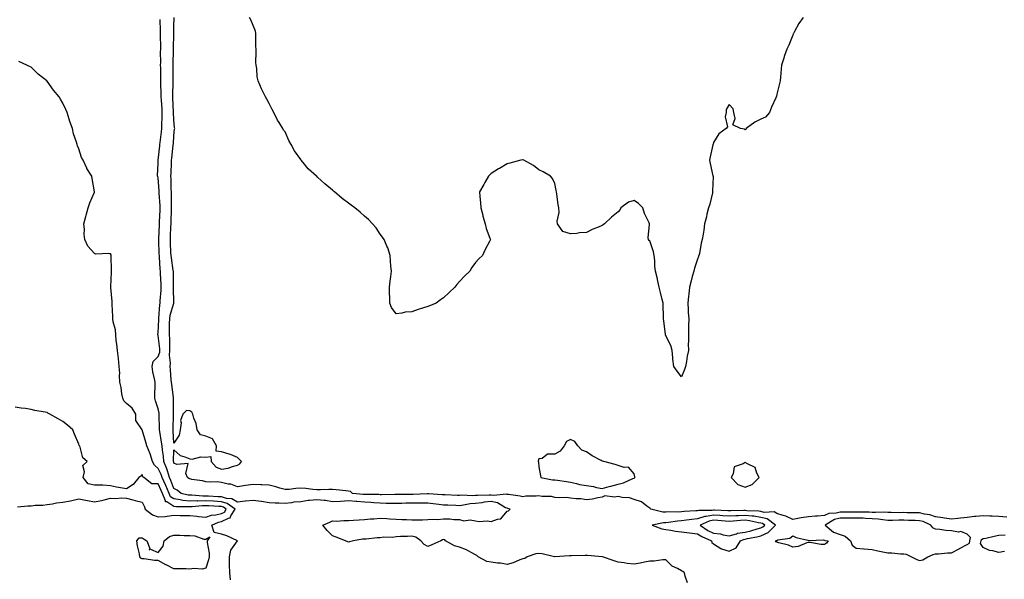
# Model space of a CAD drawing. Units: inches. Extents: x 950003 to 952643, y 7250378 to 7253018.
# Drawn here: x 950951 to 951571, y 7250678 to 7251031 of the extents above; entities that cross this region are included whole.
import ezdxf

# ---------------------------------------------------------------- set-up
doc = ezdxf.new("R2010")
doc.units = ezdxf.units.IN
doc.header["$MEASUREMENT"] = 0
doc.layers.add('Contour_95007250', color=7, linetype='Continuous', true_color=0xb78482)

msp = doc.modelspace()

# ---------------------------------------------------------------- linework, layer by layer
at = {"layer": 'Contour_95007250'}
for points in [[(951572.98, 7250716.85, 3198), (951568.05, 7250717.42, 3198), (951563.75, 7250717.62, 3198), (951562.38, 7250717.59, 3198), (951558.05, 7250717.78, 3198), (951553.4, 7250717.27, 3198), (951552.72, 7250717.25, 3198), (951548.05, 7250716.64, 3198), (951543.73, 7250716.24, 3198), (951542.2, 7250716.07, 3198), (951538.05, 7250715.68, 3198), (951533.62, 7250716.35, 3198), (951532.63, 7250716.5, 3198), (951528.05, 7250717.19, 3198), (951524.55, 7250718.42, 3198), (951521.18, 7250718.79, 3198), (951518.05, 7250719.55, 3198), (951515.75, 7250719.62, 3198), (951510.27, 7250719.7, 3198), (951508.05, 7250719.76, 3198), (951505.88, 7250719.75, 3198), (951500.12, 7250719.85, 3198), (951498.05, 7250719.84, 3198), (951496.13, 7250720, 3198), (951490.17, 7250719.8, 3198), (951488.05, 7250719.95, 3198), (951486.16, 7250720.03, 3198), (951480, 7250719.97, 3198), (951478.05, 7250720.05, 3198), (951476.17, 7250720.05, 3198), (951469.96, 7250720.01, 3198), (951468.05, 7250720.01, 3198), (951465.5, 7250719.37, 3198), (951460.77, 7250719.2, 3198), (951458.05, 7250717.99, 3198), (951453.74, 7250717.61, 3198), (951452.34, 7250717.63, 3198), (951448.05, 7250717.14, 3198), (951443.38, 7250716.59, 3198), (951442.37, 7250716.24, 3198), (951438.05, 7250715.45, 3198), (951433.73, 7250717.6, 3198), (951432.01, 7250717.96, 3198), (951428.05, 7250719.28, 3198), (951426.37, 7250720.24, 3198), (951420.02, 7250719.95, 3198), (951418.05, 7250720.44, 3198), (951416.75, 7250720.62, 3198), (951409.03, 7250720.94, 3198), (951408.05, 7250721.06, 3198), (951407.15, 7250721.02, 3198), (951398.97, 7250721, 3198), (951398.05, 7250720.95, 3198), (951397.14, 7250721.01, 3198), (951388.71, 7250721.26, 3198), (951388.05, 7250721.29, 3198), (951387.28, 7250721.15, 3198), (951378.81, 7250721.16, 3198), (951378.05, 7250720.93, 3198), (951376.95, 7250720.82, 3198), (951369.56, 7250720.41, 3198), (951368.05, 7250720.24, 3198), (951366.24, 7250720.11, 3198), (951359.79, 7250720.18, 3198), (951358.05, 7250720.05, 3198), (951356.2, 7250720.07, 3198), (951348.68, 7250721.92, 3198), (951348.35, 7250722.22, 3198), (951348.05, 7250722.55, 3198), (951346.17, 7250723.8, 3198), (951342.64, 7250726.51, 3198), (951338.05, 7250728.13, 3198), (951335.25, 7250729.12, 3198), (951330.56, 7250729.41, 3198), (951328.05, 7250729.99, 3198), (951325.64, 7250729.51, 3198), (951319.61, 7250730.36, 3198), (951318.05, 7250729.58, 3198), (951315.32, 7250729.19, 3198), (951311.78, 7250728.19, 3198), (951308.05, 7250727.81, 3198), (951304.58, 7250728.45, 3198), (951301.47, 7250728.5, 3198), (951298.05, 7250728.98, 3198), (951295.39, 7250729.26, 3198), (951290.93, 7250729.04, 3198), (951288.05, 7250729.27, 3198), (951285.99, 7250729.86, 3198), (951279.92, 7250730.05, 3198), (951278.05, 7250730.4, 3198), (951276.27, 7250730.14, 3198), (951269.85, 7250730.12, 3198), (951268.05, 7250729.76, 3198), (951266.31, 7250730.18, 3198), (951258.85, 7250731.12, 3198), (951258.05, 7250731.28, 3198), (951257.59, 7250731.46, 3198), (951249.43, 7250730.54, 3198), (951248.05, 7250730.8, 3198), (951246.82, 7250730.69, 3198), (951239.31, 7250730.66, 3198), (951238.05, 7250730.52, 3198), (951236.54, 7250730.41, 3198), (951229.25, 7250730.72, 3198), (951228.05, 7250730.59, 3198), (951226.78, 7250730.65, 3198), (951219.07, 7250730.9, 3198), (951218.05, 7250730.94, 3198), (951217.16, 7250731.03, 3198), (951208.43, 7250731.54, 3198), (951208.05, 7250731.58, 3198), (951207.71, 7250731.58, 3198), (951198.81, 7250731.16, 3198), (951198.05, 7250731.16, 3198), (951197.27, 7250731.14, 3198), (951188.84, 7250731.13, 3198), (951188.05, 7250731.11, 3198), (951187.25, 7250731.12, 3198), (951178.89, 7250731.08, 3198), (951178.05, 7250731.09, 3198), (951177.26, 7250731.13, 3198), (951168.85, 7250731.12, 3198), (951168.05, 7250731.16, 3198), (951167.35, 7250731.22, 3198), (951160.5, 7250731.92, 3198), (951159.33, 7250733.2, 3198), (951158.05, 7250733.4, 3198), (951156.38, 7250733.59, 3198), (951150.27, 7250734.14, 3198), (951148.05, 7250734.4, 3198), (951145.57, 7250734.4, 3198), (951140.36, 7250734.23, 3198), (951138.05, 7250734.24, 3198), (951135.53, 7250734.44, 3198), (951131.1, 7250734.97, 3198), (951128.05, 7250735.18, 3198), (951124.93, 7250735.04, 3198), (951120.59, 7250734.46, 3198), (951118.05, 7250734.31, 3198), (951114.74, 7250735.23, 3198), (951112.24, 7250736.11, 3198), (951108.05, 7250737.05, 3198), (951103.37, 7250737.24, 3198), (951102.75, 7250737.22, 3198), (951098.05, 7250737.41, 3198), (951093.05, 7250736.92, 3198), (951088.05, 7250736.09, 3198), (951083.93, 7250737.8, 3198), (951082.17, 7250737.8, 3198), (951078.05, 7250738.74, 3198), (951075.28, 7250739.15, 3198), (951071.01, 7250738.96, 3198), (951068.05, 7250739.27, 3198), (951065.98, 7250739.85, 3198), (951059.23, 7250740.74, 3198), (951058.05, 7250740.99, 3198), (951057.51, 7250741.38, 3198), (951056.54, 7250741.92, 3198), (951055.49, 7250744.48, 3198), (951056.96, 7250750.83, 3198), (951049.85, 7250750.12, 3198), (951048.05, 7250751.05, 3198), (951047.89, 7250751.76, 3198), (951047.83, 7250751.92, 3198), (951047.81, 7250752.16, 3198), (951048.05, 7250759.38, 3198), (951051.9, 7250755.77, 3198), (951054.92, 7250755.05, 3198), (951058.05, 7250753.66, 3198), (951059.55, 7250753.42, 3198), (951065, 7250754.97, 3198), (951068.05, 7250754.76, 3198), (951071.23, 7250755.1, 3198), (951071.5, 7250751.92, 3198), (951074.61, 7250748.48, 3198), (951078.05, 7250747.08, 3198), (951082.19, 7250747.78, 3198), (951085.04, 7250748.91, 3198), (951088.05, 7250749.66, 3198), (951089.48, 7250750.49, 3198), (951090.54, 7250751.92, 3198), (951089.37, 7250753.24, 3198), (951088.05, 7250754.56, 3198), (951083.6, 7250756.37, 3198), (951082.86, 7250756.73, 3198), (951078.05, 7250758.19, 3198), (951074.73, 7250758.6, 3198), (951074.95, 7250761.92, 3198), (951072.34, 7250766.21, 3198), (951068.05, 7250768.06, 3198), (951064.88, 7250768.75, 3198), (951062.76, 7250771.92, 3198), (951062.01, 7250775.88, 3198), (951060.58, 7250779.39, 3198), (951059.87, 7250781.92, 3198), (951059.27, 7250783.14, 3198), (951058.05, 7250784.05, 3198), (951055.87, 7250784.1, 3198), (951053.58, 7250781.92, 3198), (951052.19, 7250777.78, 3198), (951052.59, 7250776.46, 3198), (951052.05, 7250771.92, 3198), (951051.33, 7250768.64, 3198), (951048.05, 7250763.58, 3198), (951047.57, 7250771.44, 3198), (951047.51, 7250771.92, 3198), (951047.51, 7250772.46, 3198), (951047.78, 7250781.65, 3198), (951047.78, 7250781.92, 3198), (951047.74, 7250782.23, 3198), (951047.74, 7250791.61, 3198), (951047.69, 7250791.92, 3198), (951047.67, 7250792.3, 3198), (951046.67, 7250800.54, 3198), (951046.6, 7250801.92, 3198), (951046.38, 7250803.59, 3198), (951045.89, 7250809.76, 3198), (951045.57, 7250811.92, 3198), (951045.98, 7250813.99, 3198), (951045.25, 7250819.12, 3198), (951045.56, 7250821.92, 3198), (951045.4, 7250824.57, 3198), (951045.42, 7250829.29, 3198), (951045.25, 7250831.92, 3198), (951045.32, 7250834.65, 3198), (951045.34, 7250839.21, 3198), (951045.41, 7250841.92, 3198), (951045.77, 7250844.2, 3198), (951047.93, 7250851.8, 3198), (951047.96, 7250851.92, 3198), (951047.96, 7250852.01, 3198), (951047.68, 7250861.55, 3198), (951047.69, 7250861.92, 3198), (951047.68, 7250862.29, 3198), (951047.7, 7250871.57, 3198), (951047.69, 7250871.92, 3198), (951047.65, 7250872.32, 3198), (951046.44, 7250880.31, 3198), (951046.27, 7250881.92, 3198), (951046.18, 7250883.79, 3198), (951045.89, 7250889.76, 3198), (951045.8, 7250891.92, 3198), (951045.89, 7250894.08, 3198), (951046.16, 7250900.03, 3198), (951046.23, 7250901.92, 3198), (951046.3, 7250903.67, 3198), (951046.43, 7250910.3, 3198), (951046.5, 7250911.92, 3198), (951046.44, 7250913.53, 3198), (951046.48, 7250920.35, 3198), (951046.42, 7250921.92, 3198), (951046.34, 7250923.63, 3198), (951046.23, 7250930.1, 3198), (951046.15, 7250931.92, 3198), (951046.2, 7250933.77, 3198), (951046.56, 7250940.43, 3198), (951046.6, 7250941.92, 3198), (951046.74, 7250943.23, 3198), (951047.58, 7250951.45, 3198), (951047.63, 7250951.92, 3198), (951047.67, 7250952.3, 3198), (951048.05, 7250957.6, 3198), (951048.49, 7250961.48, 3198), (951048.52, 7250961.92, 3198), (951048.49, 7250962.36, 3198), (951048.05, 7250967.55, 3198), (951047.84, 7250971.71, 3198), (951047.84, 7250971.92, 3198), (951047.83, 7250972.14, 3198), (951047.43, 7250981.3, 3198), (951047.41, 7250981.92, 3198), (951047.4, 7250982.57, 3198), (951047.6, 7250991.47, 3198), (951047.59, 7250991.92, 3198), (951047.59, 7250992.38, 3198), (951047.5, 7251001.37, 3198), (951047.5, 7251002.47, 3198), (951047.76, 7251011.63, 3198), (951047.76, 7251012.21, 3198), (951048, 7251021.87, 3198), (951048, 7251021.92, 3198), (951048, 7251021.97, 3198), (951048.05, 7251026.34, 3198), (951048.14, 7251031.83, 3198)], [(951444.74, 7251031.92, 3197), (951441.94, 7251028.03, 3197), (951439.2, 7251023.07, 3197), (951438.53, 7251021.92, 3197), (951438.36, 7251021.61, 3197), (951438.05, 7251020.85, 3197), (951435.52, 7251014.45, 3197), (951434.38, 7251011.92, 3197), (951432.66, 7251007.31, 3197), (951432.37, 7251006.24, 3197), (951431, 7251001.92, 3197), (951430.68, 7250999.29, 3197), (951430.42, 7250994.29, 3197), (951430.17, 7250991.92, 3197), (951429.63, 7250990.34, 3197), (951428.05, 7250983.66, 3197), (951427.77, 7250982.2, 3197), (951427.72, 7250981.92, 3197), (951427.48, 7250981.35, 3197), (951424.63, 7250975.34, 3197), (951423.51, 7250971.92, 3197), (951420.97, 7250969, 3197), (951418.05, 7250967.85, 3197), (951414.07, 7250965.9, 3197), (951408.64, 7250961.92, 3197), (951408.57, 7250961.4, 3197), (951408.05, 7250961.04, 3197), (951407.58, 7250961.45, 3197), (951405.08, 7250961.92, 3197), (951400.37, 7250964.24, 3197), (951401.82, 7250968.15, 3197), (951400.94, 7250971.92, 3197), (951400.51, 7250974.38, 3197), (951398.05, 7250977.13, 3197), (951396.04, 7250973.93, 3197), (951396.01, 7250971.92, 3197), (951395.49, 7250969.36, 3197), (951396.91, 7250963.06, 3197), (951396.16, 7250961.92, 3197), (951391.4, 7250958.57, 3197), (951388.05, 7250953.1, 3197), (951387.87, 7250952.1, 3197), (951387.8, 7250951.92, 3197), (951387.74, 7250951.61, 3197), (951385.96, 7250944.01, 3197), (951385.56, 7250941.92, 3197), (951386.01, 7250939.88, 3197), (951387.78, 7250932.19, 3197), (951387.84, 7250931.92, 3197), (951387.84, 7250931.71, 3197), (951387.59, 7250922.38, 3197), (951387.59, 7250921.92, 3197), (951387.41, 7250921.28, 3197), (951385.83, 7250914.14, 3197), (951385.03, 7250911.92, 3197), (951384.02, 7250907.89, 3197), (951383.62, 7250906.35, 3197), (951382.53, 7250901.92, 3197), (951382.04, 7250897.93, 3197), (951381.54, 7250895.41, 3197), (951381.04, 7250891.92, 3197), (951380.27, 7250889.7, 3197), (951379.23, 7250883.1, 3197), (951378.92, 7250881.92, 3197), (951378.67, 7250881.3, 3197), (951378.05, 7250879.62, 3197), (951376.06, 7250873.91, 3197), (951375.68, 7250871.92, 3197), (951374.77, 7250868.64, 3197), (951373.97, 7250866, 3197), (951372.92, 7250861.92, 3197), (951372.5, 7250857.47, 3197), (951372.35, 7250856.22, 3197), (951371.91, 7250851.92, 3197), (951372.22, 7250847.75, 3197), (951372.14, 7250846.01, 3197), (951372.52, 7250841.92, 3197), (951372.42, 7250837.55, 3197), (951372.39, 7250836.26, 3197), (951372.28, 7250831.92, 3197), (951372.36, 7250827.61, 3197), (951372.24, 7250826.11, 3197), (951372.32, 7250821.92, 3197), (951371.59, 7250818.38, 3197), (951371.08, 7250814.95, 3197), (951370.51, 7250811.92, 3197), (951369.94, 7250810.03, 3197), (951368.05, 7250805.39, 3197), (951365.12, 7250808.99, 3197), (951363.2, 7250811.92, 3197), (951362.57, 7250816.44, 3197), (951362.58, 7250817.39, 3197), (951362.11, 7250821.92, 3197), (951361.22, 7250825.09, 3197), (951358.05, 7250831.33, 3197), (951357.95, 7250831.82, 3197), (951357.94, 7250831.92, 3197), (951357.92, 7250832.05, 3197), (951356.84, 7250840.71, 3197), (951356.6, 7250841.92, 3197), (951356.56, 7250843.41, 3197), (951356.45, 7250850.32, 3197), (951356.4, 7250851.92, 3197), (951355.83, 7250854.14, 3197), (951354.69, 7250858.56, 3197), (951353.85, 7250861.92, 3197), (951352.91, 7250866.78, 3197), (951352.78, 7250867.19, 3197), (951351.62, 7250871.92, 3197), (951351.25, 7250875.12, 3197), (951351.15, 7250878.82, 3197), (951350.83, 7250881.92, 3197), (951350.4, 7250884.27, 3197), (951348.05, 7250891.02, 3197), (951347.56, 7250891.43, 3197), (951347.08, 7250891.92, 3197), (951347.03, 7250892.94, 3197), (951347.79, 7250901.66, 3197), (951347.77, 7250901.92, 3197), (951347.59, 7250902.38, 3197), (951344.57, 7250908.44, 3197), (951343.62, 7250911.92, 3197), (951340.81, 7250914.68, 3197), (951338.05, 7250916.63, 3197), (951334.51, 7250915.46, 3197), (951329.7, 7250911.92, 3197), (951329.2, 7250910.77, 3197), (951328.05, 7250909.48, 3197), (951323.84, 7250906.13, 3197), (951319.36, 7250901.92, 3197), (951318.67, 7250901.3, 3197), (951318.05, 7250900.78, 3197), (951316.07, 7250899.94, 3197), (951311.7, 7250898.27, 3197), (951308.05, 7250896.41, 3197), (951303.72, 7250896.25, 3197), (951301.88, 7250895.75, 3197), (951298.05, 7250895.52, 3197), (951293.21, 7250897.08, 3197), (951289.85, 7250901.92, 3197), (951289.57, 7250903.44, 3197), (951290.89, 7250909.08, 3197), (951290.6, 7250911.92, 3197), (951290.17, 7250914.04, 3197), (951289.35, 7250920.62, 3197), (951289.11, 7250921.92, 3197), (951289.01, 7250922.88, 3197), (951288.05, 7250927.18, 3197), (951286.62, 7250930.49, 3197), (951285.44, 7250931.92, 3197), (951280.79, 7250934.66, 3197), (951278.05, 7250935.96, 3197), (951274.67, 7250938.54, 3197), (951268.67, 7250941.92, 3197), (951268.22, 7250942.09, 3197), (951268.05, 7250942.13, 3197), (951267.86, 7250942.11, 3197), (951266.7, 7250941.92, 3197), (951259.81, 7250940.16, 3197), (951258.05, 7250939.57, 3197), (951253.15, 7250936.82, 3197), (951252.57, 7250936.44, 3197), (951248.05, 7250933.5, 3197), (951247.22, 7250932.75, 3197), (951246.34, 7250931.92, 3197), (951244.09, 7250927.96, 3197), (951243.34, 7250926.63, 3197), (951240.67, 7250921.92, 3197), (951240.91, 7250919.06, 3197), (951241.2, 7250915.07, 3197), (951241.55, 7250911.92, 3197), (951242.67, 7250907.3, 3197), (951242.79, 7250906.66, 3197), (951244.21, 7250901.92, 3197), (951244.93, 7250898.8, 3197), (951247.22, 7250892.75, 3197), (951247.47, 7250891.92, 3197), (951246.88, 7250890.75, 3197), (951244.3, 7250885.67, 3197), (951242.56, 7250881.92, 3197), (951240.21, 7250879.76, 3197), (951238.05, 7250877.54, 3197), (951235.72, 7250874.25, 3197), (951234.46, 7250871.92, 3197), (951231.17, 7250868.8, 3197), (951228.05, 7250865.46, 3197), (951226.38, 7250863.59, 3197), (951225.19, 7250861.92, 3197), (951221.48, 7250858.49, 3197), (951218.05, 7250855.11, 3197), (951216.09, 7250853.88, 3197), (951213.39, 7250851.92, 3197), (951209.72, 7250850.25, 3197), (951208.05, 7250849.62, 3197), (951204.72, 7250848.59, 3197), (951202.05, 7250847.92, 3197), (951198.05, 7250846.46, 3197), (951193.8, 7250846.17, 3197), (951191.71, 7250845.58, 3197), (951188.05, 7250845.2, 3197), (951185.18, 7250849.05, 3197), (951184.05, 7250851.92, 3197), (951184.1, 7250855.87, 3197), (951183.89, 7250857.76, 3197), (951183.89, 7250861.92, 3197), (951184.33, 7250865.64, 3197), (951184.66, 7250868.53, 3197), (951185.08, 7250871.92, 3197), (951184.79, 7250875.18, 3197), (951184.62, 7250878.49, 3197), (951184.28, 7250881.92, 3197), (951182.77, 7250886.64, 3197), (951182.26, 7250887.71, 3197), (951180.59, 7250891.92, 3197), (951179.58, 7250893.45, 3197), (951178.05, 7250895.3, 3197), (951175.43, 7250899.3, 3197), (951173.24, 7250901.92, 3197), (951170.66, 7250904.53, 3197), (951168.05, 7250906.71, 3197), (951165.35, 7250909.22, 3197), (951161.98, 7250911.92, 3197), (951159.72, 7250913.59, 3197), (951158.05, 7250914.76, 3197), (951154.02, 7250917.89, 3197), (951149.28, 7250921.92, 3197), (951148.61, 7250922.48, 3197), (951148.05, 7250922.98, 3197), (951143.22, 7250927.09, 3197), (951138.61, 7250931.36, 3197), (951138.05, 7250931.88, 3197), (951138.02, 7250931.89, 3197), (951137.99, 7250931.92, 3197), (951132.63, 7250936.5, 3197), (951129.42, 7250940.55, 3197), (951128.29, 7250941.92, 3197), (951128.2, 7250942.07, 3197), (951128.05, 7250942.37, 3197), (951123.95, 7250947.82, 3197), (951122.01, 7250951.92, 3197), (951120.48, 7250954.35, 3197), (951118.05, 7250959.92, 3197), (951117.11, 7250960.98, 3197), (951116.72, 7250961.92, 3197), (951114.3, 7250965.67, 3197), (951113.26, 7250967.13, 3197), (951111.09, 7250971.92, 3197), (951109.95, 7250973.82, 3197), (951108.05, 7250977.72, 3197), (951106.52, 7250980.39, 3197), (951105.76, 7250981.92, 3197), (951103.42, 7250986.55, 3197), (951103.16, 7250987.03, 3197), (951101.19, 7250991.92, 3197), (951100.6, 7250994.47, 3197), (951100.24, 7250999.73, 3197), (951099.85, 7251001.92, 3197), (951099.74, 7251003.61, 3197), (951099.86, 7251010.11, 3197), (951099.77, 7251011.92, 3197), (951099.73, 7251013.6, 3197), (951099.68, 7251020.29, 3197), (951099.65, 7251021.92, 3197), (951099.36, 7251023.23, 3197), (951098.05, 7251026.85, 3197), (951096.5, 7251030.37, 3197), (951095.72, 7251031.92, 3197)], [(951371.67, 7250675.54, 3199), (951370.34, 7250679.63, 3199), (951369.9, 7250681.92, 3199), (951368.87, 7250682.74, 3199), (951368.05, 7250683.12, 3199), (951365.4, 7250684.57, 3199), (951362.07, 7250685.94, 3199), (951358.05, 7250690, 3199), (951356.2, 7250690.07, 3199), (951350.83, 7250689.14, 3199), (951348.05, 7250689.21, 3199), (951344.67, 7250688.54, 3199), (951341.95, 7250688.02, 3199), (951338.05, 7250687.25, 3199), (951333.75, 7250687.62, 3199), (951331.81, 7250688.16, 3199), (951328.05, 7250688.62, 3199), (951325.42, 7250689.29, 3199), (951318.23, 7250691.92, 3199), (951318.07, 7250691.94, 3199), (951318.03, 7250691.94, 3199), (951308.8, 7250692.67, 3199), (951308.05, 7250692.71, 3199), (951307.25, 7250692.72, 3199), (951298.68, 7250692.55, 3199), (951298.05, 7250692.56, 3199), (951297.43, 7250692.54, 3199), (951288.1, 7250691.97, 3199), (951288, 7250691.97, 3199), (951280.03, 7250693.9, 3199), (951278.05, 7250694, 3199), (951276.09, 7250693.88, 3199), (951270.66, 7250691.92, 3199), (951269.15, 7250690.82, 3199), (951268.05, 7250690.63, 3199), (951266.11, 7250689.98, 3199), (951261.84, 7250688.13, 3199), (951258.05, 7250687.18, 3199), (951253.96, 7250687.83, 3199), (951252, 7250687.97, 3199), (951248.05, 7250688.51, 3199), (951245.19, 7250689.06, 3199), (951239.82, 7250691.92, 3199), (951238.9, 7250692.77, 3199), (951238.05, 7250693.19, 3199), (951235.33, 7250694.64, 3199), (951232.53, 7250696.4, 3199), (951228.05, 7250697.96, 3199), (951224.9, 7250698.77, 3199), (951219.21, 7250701.92, 3199), (951218.75, 7250702.62, 3199), (951218.05, 7250702.77, 3199), (951217.41, 7250702.56, 3199), (951216.25, 7250701.92, 3199), (951210.58, 7250699.39, 3199), (951208.05, 7250698.47, 3199), (951205.76, 7250699.63, 3199), (951203.62, 7250701.92, 3199), (951200.43, 7250704.3, 3199), (951198.05, 7250704.9, 3199), (951195.21, 7250704.76, 3199), (951190.76, 7250704.63, 3199), (951188.05, 7250704.5, 3199), (951185.8, 7250704.17, 3199), (951180.36, 7250704.23, 3199), (951178.05, 7250703.98, 3199), (951176.04, 7250703.93, 3199), (951169.18, 7250703.05, 3199), (951168.05, 7250703.02, 3199), (951166.97, 7250703, 3199), (951161.31, 7250701.92, 3199), (951158.65, 7250701.32, 3199), (951158.05, 7250701.26, 3199), (951157.59, 7250701.46, 3199), (951156.22, 7250701.92, 3199), (951150.39, 7250704.26, 3199), (951148.05, 7250705.11, 3199), (951144.57, 7250708.44, 3199), (951141.8, 7250711.92, 3199), (951146.28, 7250713.69, 3199), (951148.05, 7250714.55, 3199), (951150.56, 7250714.43, 3199), (951155.05, 7250714.92, 3199), (951158.05, 7250714.81, 3199), (951161.17, 7250715.04, 3199), (951164.76, 7250715.21, 3199), (951168.05, 7250715.46, 3199), (951171.96, 7250715.83, 3199), (951174.06, 7250715.91, 3199), (951178.05, 7250716.33, 3199), (951182.28, 7250716.15, 3199), (951184.08, 7250715.89, 3199), (951188.05, 7250715.68, 3199), (951191.6, 7250715.47, 3199), (951194.58, 7250715.39, 3199), (951198.05, 7250715.2, 3199), (951201.44, 7250715.31, 3199), (951204.72, 7250715.25, 3199), (951208.05, 7250715.38, 3199), (951211.83, 7250715.7, 3199), (951214.44, 7250715.53, 3199), (951218.05, 7250715.95, 3199), (951222.03, 7250715.9, 3199), (951224.44, 7250715.53, 3199), (951228.05, 7250715.47, 3199), (951230.81, 7250714.68, 3199), (951234.8, 7250715.17, 3199), (951238.05, 7250714.69, 3199), (951240.42, 7250714.29, 3199), (951245.4, 7250714.57, 3199), (951248.05, 7250714.26, 3199), (951251.89, 7250715.76, 3199), (951254.05, 7250715.92, 3199), (951258.05, 7250720.63, 3199), (951258.96, 7250721.01, 3199), (951260.06, 7250721.92, 3199), (951258.53, 7250722.4, 3199), (951258.05, 7250722.49, 3199), (951257.11, 7250722.86, 3199), (951252.07, 7250725.94, 3199), (951248.05, 7250726.69, 3199), (951243.67, 7250726.3, 3199), (951242.14, 7250726.01, 3199), (951238.05, 7250725.58, 3199), (951234.65, 7250725.32, 3199), (951230.52, 7250724.39, 3199), (951228.05, 7250724.14, 3199), (951225.75, 7250724.22, 3199), (951220.61, 7250724.48, 3199), (951218.05, 7250724.58, 3199), (951215.1, 7250724.87, 3199), (951211.48, 7250725.35, 3199), (951208.05, 7250725.66, 3199), (951204.3, 7250725.67, 3199), (951201.92, 7250725.79, 3199), (951198.05, 7250725.8, 3199), (951194.26, 7250725.71, 3199), (951191.71, 7250725.58, 3199), (951188.05, 7250725.49, 3199), (951184.44, 7250725.53, 3199), (951181.74, 7250725.61, 3199), (951178.05, 7250725.65, 3199), (951174.09, 7250725.88, 3199), (951172.2, 7250726.07, 3199), (951168.05, 7250726.29, 3199), (951163.28, 7250726.69, 3199), (951162.84, 7250726.71, 3199), (951158.05, 7250727.13, 3199), (951153.1, 7250726.87, 3199), (951152.98, 7250726.85, 3199), (951148.05, 7250726.56, 3199), (951143.47, 7250727.34, 3199), (951142.64, 7250727.33, 3199), (951138.05, 7250727.92, 3199), (951133.51, 7250727.38, 3199), (951132.57, 7250727.4, 3199), (951128.05, 7250726.67, 3199), (951123.69, 7250726.28, 3199), (951122.15, 7250726.02, 3199), (951118.05, 7250725.6, 3199), (951114.2, 7250725.77, 3199), (951111.94, 7250725.81, 3199), (951108.05, 7250725.99, 3199), (951103.18, 7250726.79, 3199), (951102.97, 7250726.84, 3199), (951098.05, 7250727.49, 3199), (951093.08, 7250726.95, 3199), (951093.02, 7250726.95, 3199), (951088.05, 7250726.37, 3199), (951084.62, 7250728.49, 3199), (951081.21, 7250728.76, 3199), (951078.05, 7250729.73, 3199), (951075.96, 7250729.83, 3199), (951069.87, 7250730.1, 3199), (951068.05, 7250730.19, 3199), (951066.3, 7250730.17, 3199), (951059.24, 7250730.73, 3199), (951058.05, 7250730.71, 3199), (951056.97, 7250730.84, 3199), (951052.65, 7250731.92, 3199), (951050.01, 7250733.88, 3199), (951048.05, 7250735.04, 3199), (951046.11, 7250739.98, 3199), (951045.23, 7250741.92, 3199), (951043.89, 7250746.08, 3199), (951043.59, 7250747.46, 3199), (951041.64, 7250751.92, 3199), (951041.43, 7250755.3, 3199), (951040.75, 7250759.22, 3199), (951040.54, 7250761.92, 3199), (951040.29, 7250764.16, 3199), (951039.09, 7250770.88, 3199), (951038.97, 7250771.92, 3199), (951038.97, 7250772.84, 3199), (951038.78, 7250781.19, 3199), (951038.78, 7250781.92, 3199), (951038.71, 7250782.58, 3199), (951038.05, 7250785.3, 3199), (951036.45, 7250790.32, 3199), (951036.06, 7250791.92, 3199), (951036.02, 7250793.95, 3199), (951036.16, 7250800.03, 3199), (951036.12, 7250801.92, 3199), (951035.76, 7250804.21, 3199), (951034.72, 7250808.59, 3199), (951034.3, 7250811.92, 3199), (951035, 7250814.97, 3199), (951038.05, 7250818.3, 3199), (951039.14, 7250820.83, 3199), (951039.26, 7250821.92, 3199), (951039.19, 7250823.06, 3199), (951038.05, 7250831.52, 3199), (951037.91, 7250831.78, 3199), (951037.89, 7250831.92, 3199), (951037.91, 7250832.06, 3199), (951038.05, 7250833.13, 3199), (951038.45, 7250841.52, 3199), (951038.46, 7250841.92, 3199), (951038.53, 7250842.4, 3199), (951039.11, 7250850.86, 3199), (951039.32, 7250851.92, 3199), (951039.37, 7250853.24, 3199), (951039.97, 7250860, 3199), (951040.02, 7250861.92, 3199), (951039.98, 7250863.85, 3199), (951039.66, 7250870.31, 3199), (951039.62, 7250871.92, 3199), (951039.47, 7250873.34, 3199), (951038.94, 7250881.03, 3199), (951038.85, 7250881.92, 3199), (951038.81, 7250882.68, 3199), (951038.48, 7250891.49, 3199), (951038.46, 7250891.92, 3199), (951038.48, 7250892.35, 3199), (951038.85, 7250901.12, 3199), (951038.89, 7250901.92, 3199), (951038.92, 7250902.79, 3199), (951039.36, 7250910.61, 3199), (951039.41, 7250911.92, 3199), (951039.37, 7250913.24, 3199), (951038.75, 7250921.22, 3199), (951038.72, 7250921.92, 3199), (951038.69, 7250922.56, 3199), (951038.05, 7250930.79, 3199), (951037.84, 7250931.71, 3199), (951037.78, 7250931.92, 3199), (951037.77, 7250932.2, 3199), (951038.05, 7250939.99, 3199), (951038.07, 7250941.9, 3199), (951038.07, 7250941.92, 3199), (951038.08, 7250941.95, 3199), (951039.06, 7250950.91, 3199), (951039.16, 7250951.92, 3199), (951039.29, 7250953.16, 3199), (951040.13, 7250959.84, 3199), (951040.33, 7250961.92, 3199), (951040.34, 7250964.21, 3199), (951040.65, 7250969.32, 3199), (951040.66, 7250971.92, 3199), (951040.53, 7250974.4, 3199), (951040.2, 7250979.77, 3199), (951040.08, 7250981.92, 3199), (951040.07, 7250983.94, 3199), (951039.88, 7250990.09, 3199), (951039.87, 7250991.92, 3199), (951039.84, 7250993.71, 3199), (951039.69, 7251000.28, 3199), (951039.66, 7251001.92, 3199), (951039.69, 7251003.56, 3199), (951039.68, 7251010.29, 3199), (951039.7, 7251011.92, 3199), (951039.71, 7251013.58, 3199), (951039.62, 7251020.35, 3199), (951039.63, 7251021.92, 3199), (951039.62, 7251023.49, 3199), (951039.42, 7251030.55, 3199)], [(951083.62, 7250677.49, 3200), (951083.31, 7250681.92, 3200), (951083.17, 7250686.8, 3200), (951083.17, 7250687.04, 3200), (951083, 7250691.92, 3200), (951083.94, 7250696.03, 3200), (951088.05, 7250701.9, 3200), (951088.07, 7250701.9, 3200), (951088.1, 7250701.92, 3200), (951088.03, 7250701.94, 3200), (951081.31, 7250705.18, 3200), (951078.05, 7250706.18, 3200), (951073.37, 7250707.24, 3200), (951071.84, 7250711.92, 3200), (951076.2, 7250713.77, 3200), (951078.05, 7250714.18, 3200), (951082.5, 7250716.37, 3200), (951083.48, 7250716.49, 3200), (951083.89, 7250717.76, 3200), (951086.54, 7250721.92, 3200), (951081.67, 7250725.54, 3200), (951078.05, 7250726.66, 3200), (951073.07, 7250726.9, 3200), (951073.03, 7250726.9, 3200), (951068.05, 7250727.13, 3200), (951063.21, 7250727.08, 3200), (951062.86, 7250727.11, 3200), (951058.05, 7250727.04, 3200), (951053.65, 7250727.52, 3200), (951052.04, 7250727.93, 3200), (951048.05, 7250728.49, 3200), (951045.91, 7250729.78, 3200), (951044.98, 7250731.92, 3200), (951042.95, 7250736.82, 3200), (951042.77, 7250737.2, 3200), (951040.66, 7250741.92, 3200), (951040.02, 7250743.89, 3200), (951038.05, 7250747.69, 3200), (951035.77, 7250749.64, 3200), (951034.61, 7250751.92, 3200), (951033.04, 7250756.91, 3200), (951033.03, 7250756.94, 3200), (951031.04, 7250761.92, 3200), (951030.42, 7250764.29, 3200), (951028.08, 7250771.89, 3200), (951028.07, 7250771.92, 3200), (951028.07, 7250771.94, 3200), (951028.05, 7250772.01, 3200), (951024.07, 7250777.94, 3200), (951024.09, 7250781.92, 3200), (951021.82, 7250785.69, 3200), (951018.05, 7250788.64, 3200), (951016.42, 7250790.29, 3200), (951015.79, 7250791.92, 3200), (951015.24, 7250794.73, 3200), (951014.79, 7250798.66, 3200), (951014, 7250801.92, 3200), (951013.77, 7250806.2, 3200), (951013.89, 7250807.76, 3200), (951013.62, 7250811.92, 3200), (951013.02, 7250816.89, 3200), (951013.01, 7250816.96, 3200), (951012.41, 7250821.92, 3200), (951012.11, 7250825.98, 3200), (951011.65, 7250828.32, 3200), (951011.32, 7250831.92, 3200), (951011.11, 7250834.98, 3200), (951009.81, 7250840.16, 3200), (951009.63, 7250841.92, 3200), (951009.59, 7250843.46, 3200), (951009.07, 7250850.9, 3200), (951009.05, 7250851.92, 3200), (951009.05, 7250852.92, 3200), (951008.21, 7250861.76, 3200), (951008.21, 7250861.92, 3200), (951008.22, 7250862.09, 3200), (951008.6, 7250871.37, 3200), (951008.66, 7250871.92, 3200), (951008.67, 7250872.54, 3200), (951008.51, 7250881.46, 3200), (951008.52, 7250881.92, 3200), (951008.39, 7250882.26, 3200), (951008.05, 7250882.92, 3200), (951006.78, 7250883.19, 3200), (950998.89, 7250882.76, 3200), (950998.05, 7250883.16, 3200), (950993.8, 7250887.67, 3200), (950991.81, 7250891.92, 3200), (950991.45, 7250895.32, 3200), (950991.66, 7250898.31, 3200), (950991.36, 7250901.92, 3200), (950992.56, 7250906.43, 3200), (950992.75, 7250907.22, 3200), (950994.09, 7250911.92, 3200), (950994.96, 7250915.01, 3200), (950997.96, 7250921.83, 3200), (950997.99, 7250921.92, 3200), (950997.99, 7250921.98, 3200), (950996.5, 7250930.37, 3200), (950996.27, 7250931.92, 3200), (950993.19, 7250936.78, 3200), (950993.08, 7250936.95, 3200), (950990.86, 7250941.92, 3200), (950989.85, 7250943.72, 3200), (950988.05, 7250949.15, 3200), (950987.17, 7250951.04, 3200), (950986.95, 7250951.92, 3200), (950986.55, 7250953.42, 3200), (950984.73, 7250958.6, 3200), (950984.04, 7250961.92, 3200), (950982.49, 7250966.36, 3200), (950982.08, 7250967.89, 3200), (950980.8, 7250971.92, 3200), (950979.97, 7250973.84, 3200), (950978.05, 7250977.86, 3200), (950976.5, 7250980.37, 3200), (950975.75, 7250981.92, 3200), (950972.21, 7250986.08, 3200), (950968.05, 7250991.76, 3200), (950967.96, 7250991.83, 3200), (950967.89, 7250991.92, 3200), (950962.41, 7250996.28, 3200), (950958.05, 7251000.5, 3200), (950957.05, 7251000.92, 3200), (950955.32, 7251001.92, 3200), (950950.26, 7251004.13, 3200)], [(950949.52, 7250723.39, 3201), (950955.87, 7250724.1, 3201), (950958.05, 7250724.13, 3201), (950960.55, 7250724.42, 3201), (950965.5, 7250724.47, 3201), (950968.05, 7250724.86, 3201), (950971.52, 7250725.39, 3201), (950974.1, 7250725.87, 3201), (950978.05, 7250726.43, 3201), (950982.79, 7250727.18, 3201), (950983.64, 7250727.51, 3201), (950988.05, 7250728.54, 3201), (950992.26, 7250727.71, 3201), (950993.48, 7250727.35, 3201), (950998.05, 7250726.66, 3201), (951002.46, 7250727.51, 3201), (951004.06, 7250727.93, 3201), (951008.05, 7250728.79, 3201), (951011.28, 7250728.69, 3201), (951015.18, 7250729.05, 3201), (951018.05, 7250728.93, 3201), (951022.09, 7250727.88, 3201), (951023.52, 7250727.39, 3201), (951028.05, 7250726.43, 3201), (951029.59, 7250723.46, 3201), (951030, 7250721.92, 3201), (951034.5, 7250718.37, 3201), (951038.05, 7250717.03, 3201), (951042.54, 7250717.43, 3201), (951043.76, 7250717.63, 3201), (951048.05, 7250718.08, 3201), (951051.9, 7250718.07, 3201), (951054.18, 7250718.05, 3201), (951058.05, 7250718.04, 3201), (951062.38, 7250717.59, 3201), (951063.45, 7250717.32, 3201), (951068.05, 7250716.99, 3201), (951071.82, 7250718.15, 3201), (951074.54, 7250718.41, 3201), (951078.05, 7250719.2, 3201), (951079.88, 7250720.09, 3201), (951081.04, 7250721.92, 3201), (951079.32, 7250723.19, 3201), (951078.05, 7250723.59, 3201), (951076.3, 7250723.67, 3201), (951070.11, 7250723.98, 3201), (951068.05, 7250724.08, 3201), (951065.91, 7250724.06, 3201), (951059.51, 7250723.38, 3201), (951058.05, 7250723.36, 3201), (951056.44, 7250723.53, 3201), (951049.64, 7250723.51, 3201), (951048.05, 7250723.74, 3201), (951043.47, 7250726.5, 3201), (951042.76, 7250726.63, 3201), (951042.79, 7250727.18, 3201), (951040.74, 7250731.92, 3201), (951039.94, 7250733.81, 3201), (951038.05, 7250737.87, 3201), (951034.03, 7250737.9, 3201), (951029.03, 7250741.92, 3201), (951028.47, 7250742.34, 3201), (951028.05, 7250743.8, 3201), (951027.16, 7250742.81, 3201), (951026, 7250741.92, 3201), (951022.41, 7250737.56, 3201), (951018.05, 7250734.82, 3201), (951014.46, 7250735.51, 3201), (951011.94, 7250735.81, 3201), (951008.05, 7250736.72, 3201), (951003.16, 7250737.03, 3201), (951002.98, 7250736.99, 3201), (950998.05, 7250737.16, 3201), (950994.08, 7250737.95, 3201), (950990.77, 7250741.92, 3201), (950991.6, 7250745.47, 3201), (950990.54, 7250749.43, 3201), (950993.32, 7250751.92, 3201), (950990.55, 7250754.42, 3201), (950988.91, 7250761.06, 3201), (950988.51, 7250761.92, 3201), (950988.33, 7250762.2, 3201), (950988.05, 7250762.91, 3201), (950985.42, 7250769.29, 3201), (950984.28, 7250771.92, 3201), (950980.94, 7250774.81, 3201), (950978.05, 7250777.13, 3201), (950975.13, 7250779, 3201), (950969.84, 7250781.92, 3201), (950968.66, 7250782.53, 3201), (950968.05, 7250782.82, 3201), (950966.87, 7250783.1, 3201), (950960.38, 7250784.25, 3201), (950958.05, 7250784.89, 3201), (950954.58, 7250785.39, 3201), (950951.74, 7250785.61, 3201), (950948.05, 7250786.24, 3201)], [(951571.5, 7250695.37, 3198), (951568.05, 7250694.72, 3198), (951564.2, 7250695.77, 3198), (951562.11, 7250695.98, 3198), (951558.05, 7250697.74, 3198), (951556.46, 7250700.33, 3198), (951556.79, 7250701.92, 3198), (951557.04, 7250702.93, 3198), (951558.05, 7250703.37, 3198), (951559.87, 7250703.74, 3198), (951564.99, 7250704.98, 3198), (951568.05, 7250705.53, 3198), (951572.01, 7250705.88, 3198)]]:
    msp.add_polyline3d(points, dxfattribs=at)
for points in [[(951338.05, 7250741.47, 3198), (951338.33, 7250741.64, 3198), (951338.57, 7250741.92, 3198), (951338.52, 7250742.39, 3198), (951338.05, 7250744.19, 3198), (951334.49, 7250748.36, 3198), (951331.74, 7250748.23, 3198), (951328.05, 7250749.45, 3198), (951326.21, 7250750.08, 3198), (951318.93, 7250751.92, 3198), (951318.26, 7250752.13, 3198), (951318.05, 7250752.19, 3198), (951317.42, 7250752.55, 3198), (951311.74, 7250755.61, 3198), (951308.05, 7250758, 3198), (951305.2, 7250759.07, 3198), (951302.68, 7250761.92, 3198), (951300.76, 7250764.63, 3198), (951298.05, 7250765.97, 3198), (951295.41, 7250764.56, 3198), (951293.92, 7250761.92, 3198), (951291.41, 7250758.56, 3198), (951288.05, 7250756.67, 3198), (951283.42, 7250756.55, 3198), (951280.05, 7250753.92, 3198), (951278.05, 7250753.61, 3198), (951277.67, 7250752.3, 3198), (951277.63, 7250751.92, 3198), (951277.75, 7250751.62, 3198), (951278.05, 7250748.59, 3198), (951279.07, 7250742.94, 3198), (951279.29, 7250741.92, 3198), (951286.59, 7250740.46, 3198), (951288.05, 7250740.43, 3198), (951289.8, 7250740.17, 3198), (951295.45, 7250739.32, 3198), (951298.05, 7250738.94, 3198), (951301.87, 7250738.1, 3198), (951303.59, 7250737.46, 3198), (951308.05, 7250736.79, 3198), (951312.42, 7250736.3, 3198), (951314.34, 7250735.63, 3198), (951318.05, 7250734.99, 3198), (951322.34, 7250736.21, 3198), (951323.43, 7250736.54, 3198), (951328.05, 7250737.77, 3198), (951331.32, 7250738.65, 3198), (951337.36, 7250741.23, 3198)], [(951408.05, 7250735.85, 3198), (951412.45, 7250737.52, 3198), (951416.88, 7250741.92, 3198), (951415.4, 7250744.57, 3198), (951414.32, 7250748.19, 3198), (951409.53, 7250750.44, 3198), (951408.05, 7250751.44, 3198), (951406.75, 7250750.62, 3198), (951401.24, 7250748.73, 3198), (951400.43, 7250744.3, 3198), (951399.19, 7250741.92, 3198), (951403.54, 7250737.41, 3198)], [(951398.05, 7250695.55, 3199), (951402.38, 7250697.59, 3199), (951405.24, 7250701.92, 3199), (951407.04, 7250702.93, 3199), (951408.05, 7250703.06, 3199), (951409.53, 7250703.4, 3199), (951415.47, 7250704.5, 3199), (951418.05, 7250705.18, 3199), (951422.67, 7250707.3, 3199), (951427.29, 7250711.92, 3199), (951421.97, 7250715.84, 3199), (951418.05, 7250716.81, 3199), (951413.59, 7250717.46, 3199), (951412.47, 7250717.5, 3199), (951408.05, 7250718.03, 3199), (951403.96, 7250717.83, 3199), (951402.14, 7250717.83, 3199), (951398.05, 7250717.6, 3199), (951393.98, 7250717.85, 3199), (951392.06, 7250717.91, 3199), (951388.05, 7250718.13, 3199), (951383.4, 7250717.27, 3199), (951382.7, 7250717.27, 3199), (951378.05, 7250715.9, 3199), (951374.44, 7250715.53, 3199), (951371.13, 7250715, 3199), (951368.05, 7250714.64, 3199), (951365.5, 7250714.47, 3199), (951359.69, 7250713.56, 3199), (951358.05, 7250713.42, 3199), (951356.53, 7250713.44, 3199), (951349.53, 7250711.92, 3199), (951355.62, 7250709.49, 3199), (951358.05, 7250709.23, 3199), (951361.17, 7250708.8, 3199), (951364.14, 7250708.01, 3199), (951368.05, 7250707.6, 3199), (951373.02, 7250706.95, 3199), (951373.07, 7250706.94, 3199), (951378.05, 7250706.42, 3199), (951380.76, 7250704.63, 3199), (951386.89, 7250701.92, 3199), (951387.01, 7250700.88, 3199), (951388.05, 7250700.13, 3199), (951392.74, 7250697.23, 3199), (951393.09, 7250696.96, 3199)], [(951518.05, 7250689.66, 3199), (951520, 7250689.97, 3199), (951523.28, 7250691.92, 3199), (951526.57, 7250693.4, 3199), (951528.05, 7250693.75, 3199), (951529.92, 7250693.79, 3199), (951535.58, 7250694.39, 3199), (951538.05, 7250694.44, 3199), (951543, 7250696.97, 3199), (951543.23, 7250697.1, 3199), (951548.05, 7250699.66, 3199), (951549.4, 7250700.57, 3199), (951549.68, 7250701.92, 3199), (951550.21, 7250704.08, 3199), (951548.05, 7250706.21, 3199), (951543.91, 7250707.78, 3199), (951542.45, 7250707.52, 3199), (951538.05, 7250708.23, 3199), (951534.56, 7250708.43, 3199), (951530.8, 7250709.17, 3199), (951528.05, 7250709.38, 3199), (951526.29, 7250710.16, 3199), (951525, 7250711.92, 3199), (951520.28, 7250714.15, 3199), (951518.05, 7250714.68, 3199), (951515.21, 7250714.76, 3199), (951511.05, 7250714.92, 3199), (951508.05, 7250715.01, 3199), (951504.97, 7250715, 3199), (951501.03, 7250714.9, 3199), (951498.05, 7250714.89, 3199), (951494.82, 7250715.15, 3199), (951491.81, 7250715.68, 3199), (951488.05, 7250715.92, 3199), (951483.87, 7250716.1, 3199), (951482.36, 7250716.23, 3199), (951478.05, 7250716.39, 3199), (951473.59, 7250716.38, 3199), (951468.05, 7250716.38, 3199), (951464.48, 7250715.49, 3199), (951458.52, 7250711.92, 3199), (951463.67, 7250707.55, 3199), (951468.05, 7250705.89, 3199), (951471.1, 7250704.97, 3199), (951474.55, 7250701.92, 3199), (951475.47, 7250699.34, 3199), (951478.05, 7250697.36, 3199), (951482.97, 7250697, 3199), (951483.12, 7250696.99, 3199), (951488.05, 7250696.61, 3199), (951491.78, 7250695.65, 3199), (951494.88, 7250695.09, 3199), (951498.05, 7250694.37, 3199), (951500.51, 7250694.38, 3199), (951506.08, 7250693.89, 3199), (951508.05, 7250693.89, 3199), (951509.62, 7250693.49, 3199), (951512.93, 7250691.92, 3199), (951516.3, 7250690.17, 3199)], [(951418.05, 7250710.17, 3200), (951419.25, 7250710.72, 3200), (951420.44, 7250711.92, 3200), (951419.07, 7250712.94, 3200), (951418.05, 7250713.19, 3200), (951416.57, 7250713.4, 3200), (951410.8, 7250714.67, 3200), (951408.05, 7250715.01, 3200), (951405.11, 7250714.86, 3200), (951400.52, 7250714.39, 3200), (951398.05, 7250714.25, 3200), (951395.56, 7250714.41, 3200), (951390.94, 7250714.81, 3200), (951388.05, 7250714.98, 3200), (951385.47, 7250714.5, 3200), (951379.81, 7250711.92, 3200), (951384.64, 7250708.51, 3200), (951388.05, 7250706.78, 3200), (951392.53, 7250706.4, 3200), (951394.24, 7250705.73, 3200), (951398.05, 7250705.16, 3200), (951402.64, 7250706.51, 3200), (951403.17, 7250706.8, 3200), (951408.05, 7250707.46, 3200), (951411.67, 7250708.3, 3200), (951415.67, 7250709.54, 3200)], [(951068.05, 7250684.76, 3200), (951065.8, 7250684.17, 3200), (951060.68, 7250684.55, 3200), (951058.05, 7250684.15, 3200), (951055.69, 7250684.28, 3200), (951050.39, 7250684.26, 3200), (951048.05, 7250684.43, 3200), (951043.06, 7250686.93, 3200), (951043, 7250686.97, 3200), (951038.05, 7250689.55, 3200), (951035.78, 7250689.65, 3200), (951029.35, 7250690.62, 3200), (951028.05, 7250690.7, 3200), (951027.28, 7250691.15, 3200), (951026.57, 7250691.92, 3200), (951026.24, 7250693.73, 3200), (951025.06, 7250698.93, 3200), (951024.59, 7250701.92, 3200), (951026.11, 7250703.86, 3200), (951028.05, 7250703.93, 3200), (951029.28, 7250703.15, 3200), (951030.94, 7250701.92, 3200), (951032.84, 7250697.13, 3200), (951032.52, 7250696.39, 3200), (951033.28, 7250696.69, 3200), (951038.05, 7250694.6, 3200), (951041.32, 7250698.65, 3200), (951041.95, 7250701.92, 3200), (951045.22, 7250704.75, 3200), (951048.05, 7250705.66, 3200), (951051.7, 7250705.57, 3200), (951054.56, 7250705.41, 3200), (951058.05, 7250705.32, 3200), (951061.29, 7250705.16, 3200), (951066.86, 7250703.11, 3200), (951068.05, 7250703, 3200), (951070.64, 7250704.51, 3200), (951068.96, 7250701.92, 3200), (951069.02, 7250700.95, 3200), (951070.27, 7250694.14, 3200), (951070.35, 7250691.92, 3200), (951069.92, 7250690.05, 3200)], [(951458.05, 7250699.68, 3198), (951455.86, 7250699.73, 3198), (951449, 7250700.97, 3198), (951448.05, 7250700.99, 3198), (951446.92, 7250700.79, 3198), (951441.59, 7250698.38, 3198), (951438.05, 7250698.05, 3198), (951435.34, 7250699.21, 3198), (951429.21, 7250700.76, 3198), (951428.05, 7250701.14, 3198), (951427.53, 7250701.4, 3198), (951427.13, 7250701.92, 3198), (951427.85, 7250702.12, 3198), (951428.05, 7250702.3, 3198), (951428.67, 7250702.54, 3198), (951436.28, 7250703.69, 3198), (951438.05, 7250705.17, 3198), (951440.13, 7250704, 3198), (951447.65, 7250702.32, 3198), (951448.05, 7250702.17, 3198), (951448.26, 7250702.13, 3198), (951457.42, 7250702.55, 3198), (951458.05, 7250702.48, 3198), (951458.36, 7250702.23, 3198), (951460.33, 7250701.92, 3198), (951459.44, 7250700.53, 3198)]]:
    msp.add_polyline3d(points, close=True, dxfattribs=at)

doc.saveas('drawing.dxf')
